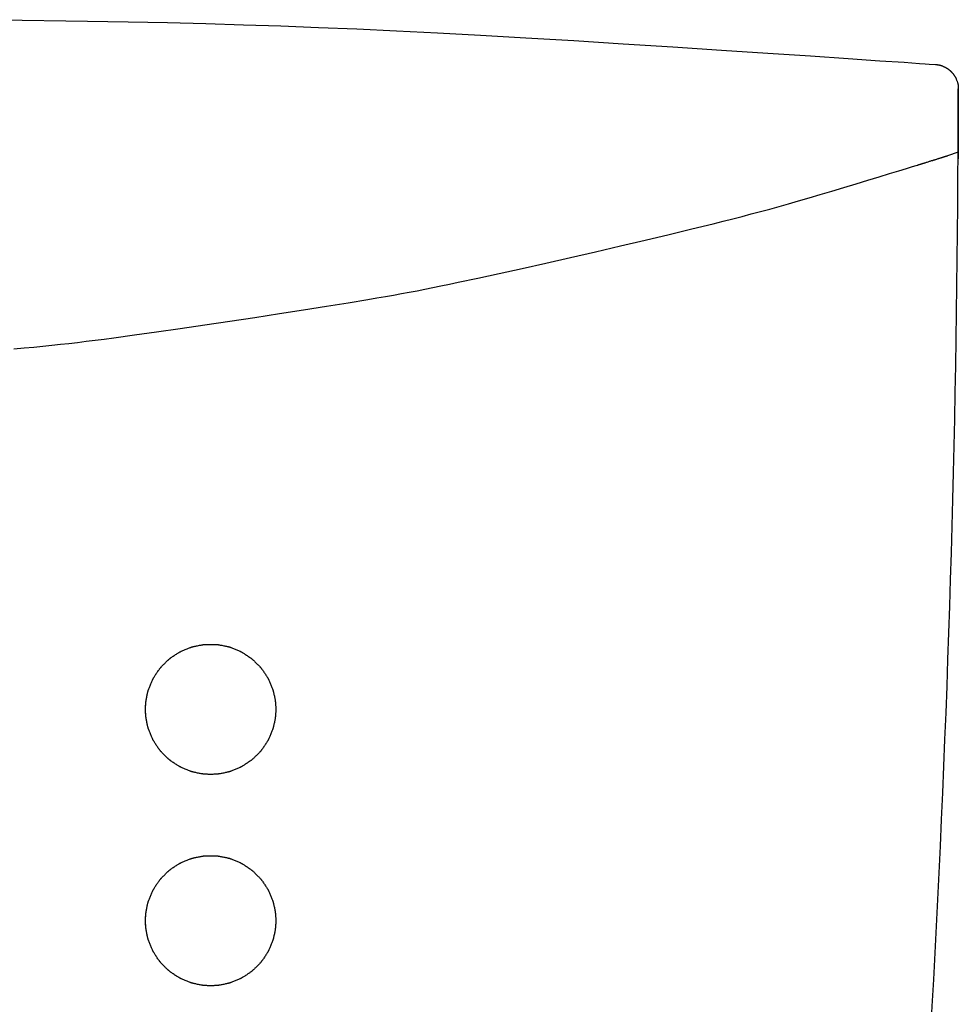
# Model space of a CAD drawing. Extents: x -6 to 1994, y 11 to 2891.
# Drawn here: x 950 to 1008, y 1637 to 1697 of the extents above; entities that cross this region are included whole.
import ezdxf

# ---------------------------------------------------------------- set-up
doc = ezdxf.new("R2010")
doc.units = 0
doc.layers.add('図', color=7, linetype='CONTINUOUS')

msp = doc.modelspace()

# ---------------------------------------------------------------- linework, layer by layer
at = {"layer": '図', "color": 6, "linetype": 'CONTINUOUS'}
for p, q in [((1008.021, 1689.179), (1007.358, 1688.968)), ((1008.02, 1689.179), (1007.358, 1688.968)), ((1008.018, 1688.786), (1008.018, 1688.786))]:
    msp.add_line(p, q, dxfattribs=at)
at = {"layer": '図', "color": 6, "linetype": 'CONTINUOUS', "flags": 128}
for points in [[(949.143, 1697.335), (954.492, 1697.253), (956.996, 1697.205), (959.411, 1697.153), (961.762, 1697.093), (964.075, 1697.026), (966.378, 1696.949), (968.695, 1696.862), (971.055, 1696.763), (973.483, 1696.651), (976.005, 1696.525), (978.649, 1696.383), (981.44, 1696.223), (984.384, 1696.047), (987.422, 1695.859), (990.476, 1695.664), (993.467, 1695.47), (996.315, 1695.281), (998.941, 1695.105), (1001.267, 1694.948), (1003.214, 1694.814), (1004.702, 1694.712), (1005.653, 1694.645), (1005.987, 1694.622)], [(1005.987, 1694.622), (1006.237, 1694.604), (1006.637, 1694.576)], [(1006.637, 1694.576), (1006.64, 1694.576), (1006.646, 1694.576), (1006.656, 1694.575), (1006.669, 1694.574), (1006.685, 1694.572), (1006.703, 1694.571), (1006.722, 1694.569), (1006.743, 1694.567), (1006.764, 1694.564), (1006.785, 1694.562), (1006.805, 1694.559), (1006.825, 1694.556), (1006.843, 1694.553), (1006.861, 1694.55), (1006.878, 1694.546), (1006.895, 1694.542), (1006.912, 1694.538), (1006.928, 1694.534), (1006.944, 1694.528), (1006.961, 1694.523), (1006.978, 1694.517), (1006.996, 1694.511), (1007.023, 1694.5), (1007.051, 1694.488), (1007.08, 1694.476), (1007.109, 1694.463), (1007.138, 1694.45), (1007.167, 1694.437), (1007.194, 1694.424), (1007.219, 1694.412), (1007.243, 1694.4), (1007.264, 1694.389), (1007.283, 1694.38), (1007.288, 1694.377), (1007.293, 1694.374), (1007.298, 1694.371), (1007.303, 1694.368), (1007.308, 1694.366), (1007.312, 1694.363), (1007.317, 1694.36), (1007.322, 1694.357), (1007.327, 1694.354), (1007.332, 1694.35), (1007.338, 1694.346), (1007.35, 1694.338), (1007.364, 1694.328), (1007.379, 1694.318), (1007.394, 1694.307), (1007.41, 1694.295), (1007.426, 1694.283), (1007.442, 1694.271), (1007.458, 1694.259), (1007.473, 1694.248), (1007.487, 1694.237), (1007.5, 1694.227), (1007.505, 1694.222), (1007.511, 1694.218), (1007.516, 1694.213), (1007.522, 1694.209), (1007.527, 1694.205), (1007.531, 1694.2), (1007.536, 1694.196), (1007.541, 1694.191), (1007.546, 1694.186), (1007.552, 1694.181), (1007.557, 1694.176), (1007.569, 1694.164), (1007.581, 1694.152), (1007.594, 1694.138), (1007.608, 1694.124), (1007.622, 1694.109), (1007.636, 1694.094), (1007.649, 1694.079), (1007.663, 1694.065), (1007.675, 1694.051), (1007.687, 1694.038), (1007.697, 1694.025), (1007.702, 1694.02), (1007.707, 1694.014), (1007.711, 1694.009), (1007.715, 1694.004), (1007.719, 1693.999), (1007.723, 1693.994), (1007.727, 1693.989), (1007.73, 1693.984), (1007.734, 1693.978), (1007.738, 1693.973), (1007.743, 1693.967), (1007.752, 1693.953), (1007.762, 1693.939), (1007.772, 1693.923), (1007.783, 1693.906), (1007.793, 1693.89), (1007.804, 1693.873), (1007.815, 1693.856), (1007.825, 1693.839), (1007.834, 1693.824), (1007.843, 1693.809), (1007.851, 1693.796), (1007.854, 1693.79), (1007.857, 1693.784), (1007.86, 1693.779), (1007.863, 1693.774), (1007.866, 1693.769), (1007.869, 1693.763), (1007.871, 1693.758), (1007.873, 1693.753), (1007.876, 1693.748), (1007.879, 1693.743), (1007.881, 1693.737), (1007.89, 1693.718), (1007.899, 1693.696), (1007.909, 1693.672), (1007.919, 1693.645), (1007.93, 1693.618), (1007.941, 1693.589), (1007.952, 1693.559), (1007.962, 1693.53), (1007.973, 1693.5), (1007.982, 1693.471), (1007.991, 1693.444), (1007.996, 1693.425), (1008.001, 1693.408), (1008.005, 1693.39), (1008.009, 1693.373), (1008.012, 1693.356), (1008.016, 1693.339), (1008.018, 1693.322), (1008.021, 1693.304), (1008.023, 1693.286), (1008.025, 1693.267), (1008.026, 1693.247), (1008.028, 1693.226), (1008.029, 1693.205), (1008.029, 1693.184), (1008.03, 1693.163), (1008.031, 1693.144), (1008.031, 1693.126), (1008.031, 1693.11), (1008.031, 1693.097), (1008.031, 1693.087), (1008.031, 1693.081), (1008.031, 1693.078)], [(1008.031, 1693.079), (1008.031, 1693.061), (1008.031, 1693.013), (1008.031, 1692.936), (1008.031, 1692.835), (1008.031, 1692.714), (1008.031, 1692.576), (1008.03, 1692.425), (1008.03, 1692.264), (1008.03, 1692.099), (1008.03, 1691.932), (1008.029, 1691.767), (1008.029, 1691.607), (1008.029, 1691.452), (1008.028, 1691.301), (1008.028, 1691.153), (1008.028, 1691.006), (1008.027, 1690.859), (1008.027, 1690.712), (1008.026, 1690.564), (1008.026, 1690.413), (1008.025, 1690.258), (1008.024, 1690.098), (1008.024, 1689.933), (1008.023, 1689.766), (1008.022, 1689.6), (1008.022, 1689.44), (1008.021, 1689.289), (1008.02, 1689.151), (1008.02, 1689.03), (1008.019, 1688.929), (1008.019, 1688.852), (1008.018, 1688.803), (1008.018, 1688.786)], [(1005.524, 1688.394), (1005.527, 1688.395), (1005.535, 1688.397), (1005.548, 1688.401), (1005.564, 1688.406), (1005.583, 1688.412), (1005.605, 1688.419), (1005.629, 1688.426), (1005.654, 1688.434), (1005.68, 1688.442), (1005.705, 1688.45), (1005.729, 1688.457), (1005.751, 1688.464), (1005.772, 1688.471), (1005.793, 1688.477), (1005.812, 1688.483), (1005.831, 1688.489), (1005.849, 1688.495), (1005.867, 1688.5), (1005.886, 1688.506), (1005.905, 1688.512), (1005.924, 1688.518), (1005.944, 1688.524), (1005.985, 1688.537), (1006.029, 1688.55), (1006.074, 1688.565), (1006.121, 1688.579), (1006.169, 1688.594), (1006.217, 1688.609), (1006.264, 1688.624), (1006.309, 1688.638), (1006.352, 1688.651), (1006.392, 1688.664), (1006.428, 1688.675), (1006.443, 1688.68), (1006.457, 1688.684), (1006.471, 1688.689), (1006.485, 1688.693), (1006.498, 1688.697), (1006.511, 1688.701), (1006.524, 1688.705), (1006.538, 1688.71), (1006.552, 1688.714), (1006.567, 1688.719), (1006.583, 1688.724), (1006.613, 1688.733), (1006.646, 1688.743), (1006.681, 1688.754), (1006.717, 1688.766), (1006.754, 1688.777), (1006.791, 1688.789), (1006.828, 1688.801), (1006.863, 1688.812), (1006.897, 1688.822), (1006.929, 1688.832), (1006.957, 1688.841), (1006.968, 1688.845), (1006.978, 1688.848), (1006.988, 1688.851), (1006.997, 1688.854), (1007.007, 1688.857), (1007.016, 1688.86), (1007.026, 1688.863), (1007.036, 1688.866), (1007.047, 1688.87), (1007.058, 1688.873), (1007.069, 1688.877), (1007.089, 1688.883), (1007.109, 1688.889), (1007.131, 1688.896), (1007.153, 1688.903), (1007.176, 1688.91), (1007.199, 1688.918), (1007.222, 1688.925), (1007.243, 1688.932), (1007.264, 1688.938), (1007.283, 1688.944), (1007.3, 1688.95), (1007.305, 1688.951), (1007.309, 1688.953), (1007.314, 1688.954), (1007.318, 1688.955), (1007.322, 1688.957), (1007.327, 1688.958), (1007.331, 1688.959), (1007.335, 1688.961), (1007.339, 1688.962), (1007.343, 1688.963), (1007.347, 1688.965), (1007.348, 1688.965), (1007.35, 1688.965), (1007.351, 1688.966), (1007.352, 1688.966), (1007.354, 1688.967), (1007.355, 1688.967), (1007.356, 1688.967), (1007.356, 1688.967), (1007.357, 1688.968), (1007.357, 1688.968), (1007.358, 1688.968)], [(949.969, 1677.086), (950.593, 1677.144), (951.184, 1677.2), (951.75, 1677.256), (952.295, 1677.312), (952.827, 1677.369), (953.353, 1677.428), (953.878, 1677.489), (954.41, 1677.554), (954.954, 1677.622), (955.518, 1677.694), (956.107, 1677.772), (957.373, 1677.944), (958.743, 1678.136), (960.192, 1678.343), (961.697, 1678.562), (963.232, 1678.79), (964.774, 1679.023), (966.297, 1679.256), (967.779, 1679.487), (969.194, 1679.712), (970.518, 1679.926), (971.726, 1680.127), (972.281, 1680.221), (972.808, 1680.312), (973.312, 1680.401), (973.8, 1680.489), (974.278, 1680.577), (974.752, 1680.667), (975.23, 1680.76), (975.716, 1680.857), (976.217, 1680.959), (976.74, 1681.067), (977.291, 1681.183), (978.49, 1681.439), (979.803, 1681.725), (981.207, 1682.036), (982.678, 1682.366), (984.195, 1682.71), (985.733, 1683.064), (987.271, 1683.421), (988.785, 1683.777), (990.253, 1684.126), (991.651, 1684.464), (992.957, 1684.786), (993.571, 1684.939), (994.163, 1685.089), (994.739, 1685.237), (995.305, 1685.385), (995.868, 1685.535), (996.434, 1685.689), (997.009, 1685.848), (997.601, 1686.014), (998.215, 1686.19), (998.858, 1686.376), (999.536, 1686.576), (1000.255, 1686.789), (1000.996, 1687.012), (1001.742, 1687.237), (1002.471, 1687.458), (1003.166, 1687.669), (1003.806, 1687.865), (1004.374, 1688.039), (1004.848, 1688.185), (1005.211, 1688.297), (1005.443, 1688.369), (1005.525, 1688.394)], [(958.061, 1654.652), (958.061, 1654.661), (958.061, 1654.684), (958.061, 1654.721), (958.061, 1654.768), (958.061, 1654.823), (958.062, 1654.884), (958.062, 1654.948), (958.063, 1655.014), (958.064, 1655.078), (958.066, 1655.139), (958.068, 1655.193), (958.069, 1655.218), (958.07, 1655.24), (958.071, 1655.261), (958.072, 1655.281), (958.074, 1655.3), (958.076, 1655.319), (958.078, 1655.338), (958.08, 1655.356), (958.082, 1655.375), (958.085, 1655.394), (958.088, 1655.415), (958.095, 1655.459), (958.104, 1655.507), (958.113, 1655.559), (958.123, 1655.613), (958.134, 1655.668), (958.145, 1655.723), (958.156, 1655.779), (958.167, 1655.832), (958.179, 1655.884), (958.189, 1655.932), (958.2, 1655.976), (958.205, 1655.996), (958.21, 1656.016), (958.215, 1656.035), (958.22, 1656.053), (958.225, 1656.07), (958.231, 1656.088), (958.236, 1656.105), (958.242, 1656.123), (958.248, 1656.141), (958.255, 1656.16), (958.262, 1656.18), (958.278, 1656.223), (958.296, 1656.27), (958.315, 1656.319), (958.336, 1656.37), (958.357, 1656.423), (958.379, 1656.476), (958.401, 1656.528), (958.423, 1656.578), (958.444, 1656.627), (958.464, 1656.672), (958.483, 1656.713), (958.492, 1656.732), (958.5, 1656.749), (958.508, 1656.766), (958.517, 1656.782), (958.525, 1656.798), (958.533, 1656.814), (958.542, 1656.829), (958.551, 1656.845), (958.56, 1656.861), (958.57, 1656.878), (958.581, 1656.896), (958.604, 1656.934), (958.631, 1656.976), (958.659, 1657.02), (958.689, 1657.066), (958.72, 1657.113), (958.751, 1657.16), (958.783, 1657.207), (958.814, 1657.252), (958.845, 1657.296), (958.873, 1657.336), (958.9, 1657.373), (958.913, 1657.39), (958.925, 1657.406), (958.937, 1657.422), (958.948, 1657.437), (958.96, 1657.451), (958.971, 1657.465), (958.983, 1657.479), (958.996, 1657.494), (959.009, 1657.508), (959.022, 1657.523), (959.036, 1657.539), (959.067, 1657.572), (959.101, 1657.608), (959.138, 1657.646), (959.176, 1657.686), (959.216, 1657.726), (959.256, 1657.766), (959.296, 1657.805), (959.335, 1657.844), (959.373, 1657.88), (959.409, 1657.914), (959.442, 1657.944), (959.457, 1657.958), (959.472, 1657.971), (959.486, 1657.983), (959.499, 1657.995), (959.513, 1658.007), (959.527, 1658.018), (959.541, 1658.029), (959.555, 1658.04), (959.57, 1658.052), (959.585, 1658.063), (959.602, 1658.076), (959.639, 1658.102), (959.679, 1658.131), (959.723, 1658.161), (959.768, 1658.193), (959.816, 1658.225), (959.863, 1658.256), (959.911, 1658.288), (959.957, 1658.318), (960.002, 1658.347), (960.044, 1658.373), (960.083, 1658.397), (960.101, 1658.408), (960.118, 1658.418), (960.135, 1658.428), (960.151, 1658.437), (960.167, 1658.446), (960.183, 1658.454), (960.199, 1658.462), (960.216, 1658.471), (960.233, 1658.479), (960.251, 1658.488), (960.27, 1658.497), (960.311, 1658.515), (960.356, 1658.536), (960.404, 1658.557), (960.454, 1658.578), (960.506, 1658.6), (960.558, 1658.621), (960.61, 1658.643), (960.661, 1658.663), (960.71, 1658.682), (960.756, 1658.7), (960.798, 1658.715), (960.818, 1658.722), (960.836, 1658.729), (960.854, 1658.735), (960.872, 1658.741), (960.889, 1658.746), (960.907, 1658.752), (960.924, 1658.757), (960.942, 1658.762), (960.96, 1658.767), (960.979, 1658.772), (961, 1658.777), (961.044, 1658.787), (961.093, 1658.798), (961.145, 1658.81), (961.199, 1658.821), (961.255, 1658.833), (961.311, 1658.844), (961.367, 1658.855), (961.422, 1658.865), (961.474, 1658.874), (961.523, 1658.882), (961.568, 1658.89), (961.588, 1658.893), (961.608, 1658.895), (961.626, 1658.898), (961.644, 1658.9), (961.662, 1658.902), (961.679, 1658.904), (961.697, 1658.905), (961.715, 1658.907), (961.734, 1658.908), (961.754, 1658.909), (961.774, 1658.91), (961.819, 1658.911), (961.868, 1658.913), (961.92, 1658.914), (961.975, 1658.915), (962.031, 1658.915), (962.088, 1658.915), (962.144, 1658.915), (962.199, 1658.914), (962.252, 1658.913), (962.301, 1658.912), (962.347, 1658.91), (962.368, 1658.909), (962.388, 1658.908), (962.407, 1658.907), (962.426, 1658.905), (962.445, 1658.904), (962.463, 1658.902), (962.481, 1658.9), (962.5, 1658.897), (962.519, 1658.895), (962.539, 1658.892), (962.56, 1658.889), (962.605, 1658.882), (962.654, 1658.873), (962.706, 1658.864), (962.76, 1658.854), (962.816, 1658.843), (962.872, 1658.832), (962.927, 1658.821), (962.981, 1658.81), (963.032, 1658.798), (963.08, 1658.788), (963.124, 1658.777), (963.144, 1658.772), (963.163, 1658.767), (963.181, 1658.763), (963.198, 1658.758), (963.215, 1658.753), (963.232, 1658.748), (963.249, 1658.742), (963.266, 1658.737), (963.284, 1658.731), (963.303, 1658.724), (963.322, 1658.717), (963.364, 1658.702), (963.41, 1658.684), (963.459, 1658.665), (963.511, 1658.644), (963.563, 1658.623), (963.616, 1658.601), (963.668, 1658.579), (963.719, 1658.558), (963.767, 1658.536), (963.813, 1658.516), (963.854, 1658.497), (963.873, 1658.488), (963.891, 1658.479), (963.909, 1658.471), (963.926, 1658.463), (963.942, 1658.454), (963.958, 1658.445), (963.974, 1658.437), (963.99, 1658.427), (964.007, 1658.418), (964.025, 1658.407), (964.043, 1658.397), (964.081, 1658.373), (964.123, 1658.347), (964.167, 1658.318), (964.213, 1658.288), (964.26, 1658.257), (964.308, 1658.226), (964.354, 1658.195), (964.399, 1658.164), (964.442, 1658.134), (964.482, 1658.105), (964.519, 1658.079), (964.535, 1658.067), (964.551, 1658.055), (964.566, 1658.044), (964.58, 1658.033), (964.594, 1658.022), (964.608, 1658.01), (964.621, 1657.999), (964.635, 1657.987), (964.649, 1657.975), (964.664, 1657.962), (964.679, 1657.948), (964.713, 1657.917), (964.749, 1657.882), (964.788, 1657.846), (964.828, 1657.807), (964.868, 1657.767), (964.909, 1657.726), (964.949, 1657.685), (964.988, 1657.645), (965.025, 1657.607), (965.06, 1657.571), (965.091, 1657.537), (965.105, 1657.522), (965.118, 1657.507), (965.13, 1657.493), (965.142, 1657.479), (965.154, 1657.465), (965.165, 1657.452), (965.176, 1657.438), (965.188, 1657.423), (965.199, 1657.408), (965.211, 1657.392), (965.223, 1657.376), (965.25, 1657.339), (965.278, 1657.299), (965.308, 1657.256), (965.339, 1657.211), (965.371, 1657.165), (965.402, 1657.118), (965.433, 1657.071), (965.463, 1657.025), (965.491, 1656.981), (965.518, 1656.939), (965.541, 1656.901), (965.552, 1656.882), (965.563, 1656.865), (965.572, 1656.849), (965.582, 1656.832), (965.59, 1656.816), (965.599, 1656.8), (965.607, 1656.784), (965.616, 1656.767), (965.624, 1656.75), (965.633, 1656.732), (965.642, 1656.713), (965.661, 1656.671), (965.682, 1656.626), (965.703, 1656.577), (965.725, 1656.526), (965.747, 1656.474), (965.769, 1656.421), (965.79, 1656.369), (965.811, 1656.317), (965.83, 1656.268), (965.848, 1656.222), (965.864, 1656.18), (965.871, 1656.16), (965.877, 1656.142), (965.883, 1656.124), (965.889, 1656.107), (965.894, 1656.09), (965.899, 1656.073), (965.904, 1656.056), (965.909, 1656.038), (965.914, 1656.02), (965.919, 1656.001), (965.924, 1655.981), (965.934, 1655.938), (965.945, 1655.89), (965.957, 1655.838), (965.968, 1655.785), (965.979, 1655.729), (965.99, 1655.674), (966.001, 1655.618), (966.011, 1655.564), (966.021, 1655.512), (966.029, 1655.463), (966.036, 1655.419), (966.039, 1655.398), (966.042, 1655.378), (966.045, 1655.358), (966.047, 1655.34), (966.049, 1655.321), (966.051, 1655.303), (966.053, 1655.285), (966.054, 1655.266), (966.055, 1655.247), (966.056, 1655.227), (966.057, 1655.205), (966.059, 1655.16), (966.061, 1655.11), (966.062, 1655.057), (966.062, 1655.002), (966.063, 1654.945), (966.063, 1654.888), (966.062, 1654.831), (966.062, 1654.776), (966.061, 1654.723), (966.059, 1654.673), (966.057, 1654.628), (966.056, 1654.607), (966.055, 1654.586), (966.054, 1654.567), (966.053, 1654.548), (966.051, 1654.53), (966.049, 1654.512), (966.047, 1654.494), (966.045, 1654.475), (966.042, 1654.456), (966.039, 1654.436), (966.036, 1654.415), (966.029, 1654.37), (966.021, 1654.321), (966.011, 1654.269), (966.001, 1654.215), (965.99, 1654.159), (965.979, 1654.104), (965.968, 1654.049), (965.957, 1653.995), (965.945, 1653.944), (965.934, 1653.896), (965.924, 1653.852), (965.919, 1653.832), (965.914, 1653.813), (965.909, 1653.795), (965.904, 1653.777), (965.899, 1653.76), (965.894, 1653.743), (965.889, 1653.726), (965.883, 1653.709), (965.877, 1653.691), (965.871, 1653.673), (965.864, 1653.654), (965.848, 1653.611), (965.83, 1653.565), (965.811, 1653.516), (965.79, 1653.465), (965.769, 1653.412), (965.747, 1653.359), (965.725, 1653.307), (965.703, 1653.256), (965.682, 1653.207), (965.661, 1653.162), (965.642, 1653.121), (965.633, 1653.101), (965.624, 1653.083), (965.616, 1653.066), (965.607, 1653.049), (965.599, 1653.033), (965.59, 1653.017), (965.582, 1653.001), (965.572, 1652.985), (965.563, 1652.968), (965.552, 1652.951), (965.541, 1652.933), (965.518, 1652.894), (965.491, 1652.852), (965.463, 1652.808), (965.433, 1652.762), (965.402, 1652.715), (965.371, 1652.668), (965.339, 1652.622), (965.308, 1652.577), (965.278, 1652.534), (965.25, 1652.494), (965.223, 1652.457), (965.211, 1652.441), (965.199, 1652.425), (965.188, 1652.41), (965.176, 1652.396), (965.165, 1652.382), (965.154, 1652.368), (965.142, 1652.354), (965.13, 1652.34), (965.118, 1652.326), (965.105, 1652.311), (965.091, 1652.296), (965.06, 1652.263), (965.025, 1652.226), (964.988, 1652.188), (964.949, 1652.148), (964.909, 1652.107), (964.868, 1652.067), (964.828, 1652.027), (964.788, 1651.988), (964.749, 1651.951), (964.713, 1651.916), (964.679, 1651.885), (964.664, 1651.872), (964.649, 1651.859), (964.635, 1651.846), (964.621, 1651.834), (964.608, 1651.823), (964.594, 1651.812), (964.58, 1651.8), (964.566, 1651.789), (964.551, 1651.778), (964.535, 1651.766), (964.519, 1651.754), (964.482, 1651.728), (964.442, 1651.699), (964.399, 1651.67), (964.354, 1651.639), (964.308, 1651.607), (964.26, 1651.576), (964.213, 1651.545), (964.167, 1651.515), (964.123, 1651.487), (964.081, 1651.46), (964.043, 1651.437), (964.024, 1651.426), (964.007, 1651.415), (963.99, 1651.406), (963.974, 1651.397), (963.958, 1651.388), (963.942, 1651.379), (963.925, 1651.371), (963.909, 1651.362), (963.891, 1651.354), (963.873, 1651.345), (963.854, 1651.336), (963.812, 1651.317), (963.767, 1651.297), (963.719, 1651.276), (963.668, 1651.254), (963.616, 1651.232), (963.563, 1651.21), (963.51, 1651.189), (963.459, 1651.168), (963.41, 1651.149), (963.364, 1651.132), (963.322, 1651.116), (963.302, 1651.109), (963.284, 1651.103), (963.266, 1651.097), (963.249, 1651.091), (963.232, 1651.086), (963.215, 1651.08), (963.198, 1651.076), (963.181, 1651.071), (963.162, 1651.066), (963.144, 1651.061), (963.124, 1651.056), (963.08, 1651.046), (963.032, 1651.035), (962.98, 1651.024), (962.927, 1651.012), (962.872, 1651.001), (962.816, 1650.99), (962.76, 1650.979), (962.706, 1650.969), (962.654, 1650.96), (962.605, 1650.951), (962.56, 1650.944), (962.539, 1650.941), (962.519, 1650.938), (962.5, 1650.936), (962.481, 1650.933), (962.463, 1650.931), (962.445, 1650.93), (962.426, 1650.928), (962.407, 1650.927), (962.388, 1650.925), (962.368, 1650.924), (962.347, 1650.923), (962.301, 1650.922), (962.252, 1650.92), (962.199, 1650.919), (962.144, 1650.919), (962.088, 1650.918), (962.031, 1650.918), (961.975, 1650.919), (961.92, 1650.919), (961.868, 1650.92), (961.819, 1650.922), (961.774, 1650.923), (961.753, 1650.924), (961.734, 1650.926), (961.715, 1650.927), (961.697, 1650.928), (961.679, 1650.93), (961.662, 1650.931), (961.644, 1650.933), (961.626, 1650.935), (961.607, 1650.938), (961.588, 1650.941), (961.568, 1650.944), (961.523, 1650.951), (961.474, 1650.959), (961.422, 1650.969), (961.367, 1650.979), (961.311, 1650.989), (961.255, 1651.001), (961.199, 1651.012), (961.145, 1651.024), (961.093, 1651.035), (961.044, 1651.046), (961, 1651.057), (960.979, 1651.062), (960.96, 1651.067), (960.942, 1651.072), (960.924, 1651.077), (960.906, 1651.082), (960.889, 1651.087), (960.872, 1651.092), (960.854, 1651.098), (960.836, 1651.104), (960.818, 1651.111), (960.798, 1651.118), (960.756, 1651.134), (960.71, 1651.151), (960.661, 1651.17), (960.61, 1651.191), (960.558, 1651.212), (960.506, 1651.233), (960.454, 1651.255), (960.404, 1651.277), (960.356, 1651.298), (960.311, 1651.318), (960.27, 1651.337), (960.251, 1651.345), (960.233, 1651.354), (960.216, 1651.363), (960.199, 1651.371), (960.183, 1651.379), (960.167, 1651.388), (960.151, 1651.396), (960.135, 1651.406), (960.118, 1651.415), (960.101, 1651.425), (960.083, 1651.436), (960.044, 1651.46), (960.002, 1651.487), (959.957, 1651.515), (959.911, 1651.545), (959.863, 1651.577), (959.816, 1651.609), (959.768, 1651.641), (959.723, 1651.672), (959.679, 1651.702), (959.639, 1651.731), (959.602, 1651.757), (959.585, 1651.77), (959.57, 1651.782), (959.555, 1651.793), (959.541, 1651.804), (959.527, 1651.815), (959.513, 1651.826), (959.499, 1651.838), (959.486, 1651.85), (959.471, 1651.862), (959.457, 1651.875), (959.442, 1651.889), (959.409, 1651.92), (959.373, 1651.953), (959.335, 1651.99), (959.296, 1652.028), (959.256, 1652.067), (959.216, 1652.107), (959.176, 1652.148), (959.138, 1652.187), (959.101, 1652.225), (959.067, 1652.261), (959.036, 1652.294), (959.022, 1652.31), (959.009, 1652.325), (958.996, 1652.339), (958.983, 1652.354), (958.971, 1652.368), (958.96, 1652.382), (958.948, 1652.396), (958.937, 1652.411), (958.925, 1652.427), (958.913, 1652.443), (958.9, 1652.46), (958.873, 1652.497), (958.845, 1652.537), (958.814, 1652.581), (958.783, 1652.626), (958.751, 1652.673), (958.72, 1652.72), (958.689, 1652.767), (958.659, 1652.813), (958.63, 1652.858), (958.604, 1652.899), (958.581, 1652.938), (958.57, 1652.955), (958.56, 1652.972), (958.551, 1652.988), (958.542, 1653.004), (958.533, 1653.02), (958.525, 1653.035), (958.517, 1653.051), (958.508, 1653.067), (958.5, 1653.084), (958.492, 1653.102), (958.483, 1653.12), (958.464, 1653.161), (958.444, 1653.206), (958.423, 1653.255), (958.401, 1653.305), (958.379, 1653.358), (958.357, 1653.41), (958.336, 1653.463), (958.315, 1653.514), (958.296, 1653.564), (958.278, 1653.61), (958.262, 1653.653), (958.255, 1653.673), (958.248, 1653.692), (958.242, 1653.71), (958.236, 1653.728), (958.231, 1653.745), (958.225, 1653.763), (958.22, 1653.781), (958.215, 1653.799), (958.21, 1653.817), (958.205, 1653.837), (958.2, 1653.857), (958.189, 1653.901), (958.179, 1653.95), (958.167, 1654.001), (958.156, 1654.055), (958.145, 1654.11), (958.134, 1654.165), (958.123, 1654.221), (958.113, 1654.274), (958.104, 1654.326), (958.095, 1654.374), (958.088, 1654.419), (958.085, 1654.439), (958.082, 1654.458), (958.08, 1654.477), (958.078, 1654.496), (958.076, 1654.514), (958.074, 1654.533), (958.072, 1654.552), (958.071, 1654.572), (958.07, 1654.593), (958.069, 1654.616), (958.068, 1654.64), (958.066, 1654.695), (958.064, 1654.755), (958.063, 1654.82), (958.062, 1654.885), (958.062, 1654.95), (958.061, 1655.011), (958.061, 1655.066), (958.061, 1655.113), (958.061, 1655.149), (958.061, 1655.173), (958.061, 1655.181)], [(958.061, 1641.652), (958.061, 1641.661), (958.061, 1641.684), (958.061, 1641.721), (958.061, 1641.768), (958.061, 1641.823), (958.062, 1641.884), (958.062, 1641.948), (958.063, 1642.014), (958.064, 1642.078), (958.066, 1642.139), (958.068, 1642.193), (958.069, 1642.218), (958.07, 1642.24), (958.071, 1642.261), (958.072, 1642.281), (958.074, 1642.3), (958.076, 1642.319), (958.078, 1642.338), (958.08, 1642.356), (958.082, 1642.375), (958.085, 1642.394), (958.088, 1642.415), (958.095, 1642.459), (958.104, 1642.507), (958.113, 1642.559), (958.123, 1642.613), (958.134, 1642.668), (958.145, 1642.723), (958.156, 1642.779), (958.167, 1642.832), (958.179, 1642.884), (958.189, 1642.932), (958.2, 1642.976), (958.205, 1642.996), (958.21, 1643.016), (958.215, 1643.035), (958.22, 1643.053), (958.225, 1643.07), (958.231, 1643.088), (958.236, 1643.105), (958.242, 1643.123), (958.248, 1643.141), (958.255, 1643.16), (958.262, 1643.18), (958.278, 1643.223), (958.296, 1643.27), (958.315, 1643.319), (958.336, 1643.37), (958.357, 1643.423), (958.379, 1643.476), (958.401, 1643.528), (958.423, 1643.578), (958.444, 1643.627), (958.464, 1643.672), (958.483, 1643.713), (958.492, 1643.732), (958.5, 1643.749), (958.508, 1643.766), (958.517, 1643.782), (958.525, 1643.798), (958.533, 1643.814), (958.542, 1643.829), (958.551, 1643.845), (958.56, 1643.861), (958.57, 1643.878), (958.581, 1643.896), (958.604, 1643.934), (958.631, 1643.976), (958.659, 1644.02), (958.689, 1644.066), (958.72, 1644.113), (958.751, 1644.16), (958.783, 1644.207), (958.814, 1644.252), (958.845, 1644.296), (958.873, 1644.336), (958.9, 1644.373), (958.913, 1644.39), (958.925, 1644.406), (958.937, 1644.422), (958.948, 1644.437), (958.96, 1644.451), (958.971, 1644.465), (958.983, 1644.479), (958.996, 1644.494), (959.009, 1644.508), (959.022, 1644.523), (959.036, 1644.539), (959.067, 1644.572), (959.101, 1644.608), (959.138, 1644.646), (959.176, 1644.686), (959.216, 1644.726), (959.256, 1644.766), (959.296, 1644.805), (959.335, 1644.844), (959.373, 1644.88), (959.409, 1644.914), (959.442, 1644.944), (959.457, 1644.958), (959.472, 1644.971), (959.486, 1644.983), (959.499, 1644.995), (959.513, 1645.007), (959.527, 1645.018), (959.541, 1645.029), (959.555, 1645.04), (959.57, 1645.052), (959.585, 1645.063), (959.602, 1645.076), (959.639, 1645.102), (959.679, 1645.131), (959.723, 1645.161), (959.768, 1645.193), (959.816, 1645.225), (959.863, 1645.256), (959.911, 1645.288), (959.957, 1645.318), (960.002, 1645.347), (960.044, 1645.373), (960.083, 1645.397), (960.101, 1645.408), (960.118, 1645.418), (960.135, 1645.428), (960.151, 1645.437), (960.167, 1645.446), (960.183, 1645.454), (960.199, 1645.462), (960.216, 1645.471), (960.233, 1645.479), (960.251, 1645.488), (960.27, 1645.497), (960.311, 1645.515), (960.356, 1645.536), (960.404, 1645.557), (960.454, 1645.578), (960.506, 1645.6), (960.558, 1645.621), (960.61, 1645.643), (960.661, 1645.663), (960.71, 1645.682), (960.756, 1645.7), (960.798, 1645.715), (960.818, 1645.722), (960.836, 1645.729), (960.854, 1645.735), (960.872, 1645.741), (960.889, 1645.746), (960.907, 1645.752), (960.924, 1645.757), (960.942, 1645.762), (960.96, 1645.767), (960.979, 1645.772), (961, 1645.777), (961.044, 1645.787), (961.093, 1645.798), (961.145, 1645.81), (961.199, 1645.821), (961.255, 1645.833), (961.311, 1645.844), (961.367, 1645.855), (961.422, 1645.865), (961.474, 1645.874), (961.523, 1645.882), (961.568, 1645.89), (961.588, 1645.893), (961.608, 1645.895), (961.626, 1645.898), (961.644, 1645.9), (961.662, 1645.902), (961.679, 1645.904), (961.697, 1645.905), (961.715, 1645.907), (961.734, 1645.908), (961.754, 1645.909), (961.774, 1645.91), (961.819, 1645.911), (961.868, 1645.913), (961.92, 1645.914), (961.975, 1645.915), (962.031, 1645.915), (962.088, 1645.915), (962.144, 1645.915), (962.199, 1645.914), (962.252, 1645.913), (962.301, 1645.912), (962.347, 1645.91), (962.368, 1645.909), (962.388, 1645.908), (962.407, 1645.907), (962.426, 1645.905), (962.445, 1645.904), (962.463, 1645.902), (962.481, 1645.9), (962.5, 1645.897), (962.519, 1645.895), (962.539, 1645.892), (962.56, 1645.889), (962.605, 1645.882), (962.654, 1645.873), (962.706, 1645.864), (962.76, 1645.854), (962.816, 1645.843), (962.872, 1645.832), (962.927, 1645.821), (962.981, 1645.81), (963.032, 1645.798), (963.08, 1645.788), (963.124, 1645.777), (963.144, 1645.772), (963.163, 1645.767), (963.181, 1645.763), (963.198, 1645.758), (963.215, 1645.753), (963.232, 1645.748), (963.249, 1645.742), (963.266, 1645.737), (963.284, 1645.731), (963.303, 1645.724), (963.322, 1645.717), (963.364, 1645.702), (963.41, 1645.684), (963.459, 1645.665), (963.511, 1645.644), (963.563, 1645.623), (963.616, 1645.601), (963.668, 1645.579), (963.719, 1645.558), (963.767, 1645.536), (963.813, 1645.516), (963.854, 1645.497), (963.873, 1645.488), (963.891, 1645.479), (963.909, 1645.471), (963.926, 1645.463), (963.942, 1645.454), (963.958, 1645.445), (963.974, 1645.437), (963.99, 1645.427), (964.007, 1645.418), (964.025, 1645.407), (964.043, 1645.397), (964.081, 1645.373), (964.123, 1645.347), (964.167, 1645.318), (964.213, 1645.288), (964.26, 1645.257), (964.308, 1645.226), (964.354, 1645.195), (964.399, 1645.164), (964.442, 1645.134), (964.482, 1645.105), (964.519, 1645.079), (964.535, 1645.067), (964.551, 1645.055), (964.566, 1645.044), (964.58, 1645.033), (964.594, 1645.022), (964.608, 1645.01), (964.621, 1644.999), (964.635, 1644.987), (964.649, 1644.975), (964.664, 1644.962), (964.679, 1644.948), (964.713, 1644.917), (964.749, 1644.882), (964.788, 1644.846), (964.828, 1644.807), (964.868, 1644.767), (964.909, 1644.726), (964.949, 1644.685), (964.988, 1644.645), (965.025, 1644.607), (965.06, 1644.571), (965.091, 1644.537), (965.105, 1644.522), (965.118, 1644.507), (965.13, 1644.493), (965.142, 1644.479), (965.154, 1644.465), (965.165, 1644.452), (965.176, 1644.438), (965.188, 1644.423), (965.199, 1644.408), (965.211, 1644.392), (965.223, 1644.376), (965.25, 1644.339), (965.278, 1644.299), (965.308, 1644.256), (965.339, 1644.211), (965.371, 1644.165), (965.402, 1644.118), (965.433, 1644.071), (965.463, 1644.025), (965.491, 1643.981), (965.518, 1643.939), (965.541, 1643.901), (965.552, 1643.882), (965.563, 1643.865), (965.572, 1643.849), (965.582, 1643.832), (965.59, 1643.816), (965.599, 1643.8), (965.607, 1643.784), (965.616, 1643.767), (965.624, 1643.75), (965.633, 1643.732), (965.642, 1643.713), (965.661, 1643.671), (965.682, 1643.626), (965.703, 1643.577), (965.725, 1643.526), (965.747, 1643.474), (965.769, 1643.421), (965.79, 1643.369), (965.811, 1643.317), (965.83, 1643.268), (965.848, 1643.222), (965.864, 1643.18), (965.871, 1643.16), (965.877, 1643.142), (965.883, 1643.124), (965.889, 1643.107), (965.894, 1643.09), (965.899, 1643.073), (965.904, 1643.056), (965.909, 1643.038), (965.914, 1643.02), (965.919, 1643.001), (965.924, 1642.981), (965.934, 1642.938), (965.945, 1642.89), (965.957, 1642.838), (965.968, 1642.785), (965.979, 1642.729), (965.99, 1642.674), (966.001, 1642.618), (966.011, 1642.564), (966.021, 1642.512), (966.029, 1642.463), (966.036, 1642.419), (966.039, 1642.398), (966.042, 1642.378), (966.045, 1642.358), (966.047, 1642.34), (966.049, 1642.321), (966.051, 1642.303), (966.053, 1642.285), (966.054, 1642.266), (966.055, 1642.247), (966.056, 1642.227), (966.057, 1642.205), (966.059, 1642.16), (966.061, 1642.11), (966.062, 1642.057), (966.062, 1642.002), (966.063, 1641.945), (966.063, 1641.888), (966.062, 1641.831), (966.062, 1641.776), (966.061, 1641.723), (966.059, 1641.673), (966.057, 1641.628), (966.056, 1641.607), (966.055, 1641.586), (966.054, 1641.567), (966.053, 1641.548), (966.051, 1641.53), (966.049, 1641.512), (966.047, 1641.494), (966.045, 1641.475), (966.042, 1641.456), (966.039, 1641.436), (966.036, 1641.415), (966.029, 1641.37), (966.021, 1641.321), (966.011, 1641.269), (966.001, 1641.215), (965.99, 1641.159), (965.979, 1641.104), (965.968, 1641.049), (965.957, 1640.995), (965.945, 1640.944), (965.934, 1640.896), (965.924, 1640.852), (965.919, 1640.832), (965.914, 1640.813), (965.909, 1640.795), (965.904, 1640.777), (965.899, 1640.76), (965.894, 1640.743), (965.889, 1640.726), (965.883, 1640.709), (965.877, 1640.691), (965.871, 1640.673), (965.864, 1640.654), (965.848, 1640.611), (965.83, 1640.565), (965.811, 1640.516), (965.79, 1640.465), (965.769, 1640.412), (965.747, 1640.359), (965.725, 1640.307), (965.703, 1640.256), (965.682, 1640.207), (965.661, 1640.162), (965.642, 1640.121), (965.633, 1640.101), (965.624, 1640.083), (965.616, 1640.066), (965.607, 1640.049), (965.599, 1640.033), (965.59, 1640.017), (965.582, 1640.001), (965.572, 1639.985), (965.563, 1639.968), (965.552, 1639.951), (965.541, 1639.933), (965.518, 1639.894), (965.491, 1639.852), (965.463, 1639.808), (965.433, 1639.762), (965.402, 1639.715), (965.371, 1639.668), (965.339, 1639.622), (965.308, 1639.577), (965.278, 1639.534), (965.25, 1639.494), (965.223, 1639.457), (965.211, 1639.441), (965.199, 1639.425), (965.188, 1639.41), (965.176, 1639.396), (965.165, 1639.382), (965.154, 1639.368), (965.142, 1639.354), (965.13, 1639.34), (965.118, 1639.326), (965.105, 1639.311), (965.091, 1639.296), (965.06, 1639.263), (965.025, 1639.226), (964.988, 1639.188), (964.949, 1639.148), (964.909, 1639.107), (964.868, 1639.067), (964.828, 1639.027), (964.788, 1638.988), (964.749, 1638.951), (964.713, 1638.916), (964.679, 1638.885), (964.664, 1638.872), (964.649, 1638.859), (964.635, 1638.846), (964.621, 1638.834), (964.608, 1638.823), (964.594, 1638.812), (964.58, 1638.8), (964.566, 1638.789), (964.551, 1638.778), (964.535, 1638.766), (964.519, 1638.754), (964.482, 1638.728), (964.442, 1638.699), (964.399, 1638.67), (964.354, 1638.639), (964.308, 1638.607), (964.26, 1638.576), (964.213, 1638.545), (964.167, 1638.515), (964.123, 1638.487), (964.081, 1638.46), (964.043, 1638.437), (964.024, 1638.426), (964.007, 1638.415), (963.99, 1638.406), (963.974, 1638.397), (963.958, 1638.388), (963.942, 1638.379), (963.925, 1638.371), (963.909, 1638.362), (963.891, 1638.354), (963.873, 1638.345), (963.854, 1638.336), (963.812, 1638.317), (963.767, 1638.297), (963.719, 1638.276), (963.668, 1638.254), (963.616, 1638.232), (963.563, 1638.21), (963.51, 1638.189), (963.459, 1638.168), (963.41, 1638.149), (963.364, 1638.132), (963.322, 1638.116), (963.302, 1638.109), (963.284, 1638.103), (963.266, 1638.097), (963.249, 1638.091), (963.232, 1638.086), (963.215, 1638.08), (963.198, 1638.076), (963.181, 1638.071), (963.162, 1638.066), (963.144, 1638.061), (963.124, 1638.056), (963.08, 1638.046), (963.032, 1638.035), (962.98, 1638.024), (962.927, 1638.012), (962.872, 1638.001), (962.816, 1637.99), (962.76, 1637.979), (962.706, 1637.969), (962.654, 1637.96), (962.605, 1637.951), (962.56, 1637.944), (962.539, 1637.941), (962.519, 1637.938), (962.5, 1637.936), (962.481, 1637.933), (962.463, 1637.931), (962.445, 1637.93), (962.426, 1637.928), (962.407, 1637.927), (962.388, 1637.925), (962.368, 1637.924), (962.347, 1637.923), (962.301, 1637.922), (962.252, 1637.92), (962.199, 1637.919), (962.144, 1637.919), (962.088, 1637.918), (962.031, 1637.918), (961.975, 1637.919), (961.92, 1637.919), (961.868, 1637.92), (961.819, 1637.922), (961.774, 1637.923), (961.753, 1637.924), (961.734, 1637.926), (961.715, 1637.927), (961.697, 1637.928), (961.679, 1637.93), (961.662, 1637.931), (961.644, 1637.933), (961.626, 1637.935), (961.607, 1637.938), (961.588, 1637.941), (961.568, 1637.944), (961.523, 1637.951), (961.474, 1637.959), (961.422, 1637.969), (961.367, 1637.979), (961.311, 1637.989), (961.255, 1638.001), (961.199, 1638.012), (961.145, 1638.024), (961.093, 1638.035), (961.044, 1638.046), (961, 1638.057), (960.979, 1638.062), (960.96, 1638.067), (960.942, 1638.072), (960.924, 1638.077), (960.906, 1638.082), (960.889, 1638.087), (960.872, 1638.092), (960.854, 1638.098), (960.836, 1638.104), (960.818, 1638.111), (960.798, 1638.118), (960.756, 1638.134), (960.71, 1638.151), (960.661, 1638.17), (960.61, 1638.191), (960.558, 1638.212), (960.506, 1638.233), (960.454, 1638.255), (960.404, 1638.277), (960.356, 1638.298), (960.311, 1638.318), (960.27, 1638.337), (960.251, 1638.345), (960.233, 1638.354), (960.216, 1638.363), (960.199, 1638.371), (960.183, 1638.379), (960.167, 1638.388), (960.151, 1638.396), (960.135, 1638.406), (960.118, 1638.415), (960.101, 1638.425), (960.083, 1638.436), (960.044, 1638.46), (960.002, 1638.487), (959.957, 1638.515), (959.911, 1638.545), (959.863, 1638.577), (959.816, 1638.609), (959.768, 1638.641), (959.723, 1638.672), (959.679, 1638.702), (959.639, 1638.731), (959.602, 1638.757), (959.585, 1638.77), (959.57, 1638.782), (959.555, 1638.793), (959.541, 1638.804), (959.527, 1638.815), (959.513, 1638.826), (959.499, 1638.838), (959.486, 1638.85), (959.471, 1638.862), (959.457, 1638.875), (959.442, 1638.889), (959.409, 1638.92), (959.373, 1638.953), (959.335, 1638.99), (959.296, 1639.028), (959.256, 1639.067), (959.216, 1639.107), (959.176, 1639.148), (959.138, 1639.187), (959.101, 1639.225), (959.067, 1639.261), (959.036, 1639.294), (959.022, 1639.31), (959.009, 1639.325), (958.996, 1639.339), (958.983, 1639.354), (958.971, 1639.368), (958.96, 1639.382), (958.948, 1639.396), (958.937, 1639.411), (958.925, 1639.427), (958.913, 1639.443), (958.9, 1639.46), (958.873, 1639.497), (958.845, 1639.537), (958.814, 1639.581), (958.783, 1639.626), (958.751, 1639.673), (958.72, 1639.72), (958.689, 1639.767), (958.659, 1639.813), (958.63, 1639.858), (958.604, 1639.899), (958.581, 1639.938), (958.57, 1639.955), (958.56, 1639.972), (958.551, 1639.988), (958.542, 1640.004), (958.533, 1640.02), (958.525, 1640.035), (958.517, 1640.051), (958.508, 1640.067), (958.5, 1640.084), (958.492, 1640.102), (958.483, 1640.12), (958.464, 1640.161), (958.444, 1640.206), (958.423, 1640.255), (958.401, 1640.305), (958.379, 1640.358), (958.357, 1640.41), (958.336, 1640.463), (958.315, 1640.514), (958.296, 1640.564), (958.278, 1640.61), (958.262, 1640.653), (958.255, 1640.673), (958.248, 1640.692), (958.242, 1640.71), (958.236, 1640.728), (958.231, 1640.745), (958.225, 1640.763), (958.22, 1640.781), (958.215, 1640.799), (958.21, 1640.817), (958.205, 1640.837), (958.2, 1640.857), (958.189, 1640.901), (958.179, 1640.95), (958.167, 1641.001), (958.156, 1641.055), (958.145, 1641.11), (958.134, 1641.165), (958.123, 1641.221), (958.113, 1641.274), (958.104, 1641.326), (958.095, 1641.374), (958.088, 1641.419), (958.085, 1641.439), (958.082, 1641.458), (958.08, 1641.477), (958.078, 1641.496), (958.076, 1641.514), (958.074, 1641.533), (958.072, 1641.552), (958.071, 1641.572), (958.07, 1641.593), (958.069, 1641.616), (958.068, 1641.64), (958.066, 1641.695), (958.064, 1641.755), (958.063, 1641.82), (958.062, 1641.885), (958.062, 1641.95), (958.061, 1642.011), (958.061, 1642.066), (958.061, 1642.113), (958.061, 1642.149), (958.061, 1642.173), (958.061, 1642.181)]]:
    msp.add_lwpolyline(points, dxfattribs=at)
at = {"layer": '図', "color": 6, "linetype": 'CONTINUOUS'}
msp.add_ellipse((-32.416, 1694.199), major_axis=(1040.448, 0), ratio=0.996195, start_param=6.17695, end_param=6.278342, dxfattribs=at)
for points in [[(1005.987, 1694.622), (1005.992, 1694.622), (1005.995, 1694.613), (1005.999, 1694.595)], [(1008.021, 1689.179), (1008.027, 1690.479), (1008.03, 1691.778), (1008.031, 1693.078)]]:
    msp.add_open_spline(points, degree=3, dxfattribs=at)

doc.saveas('drawing.dxf')
